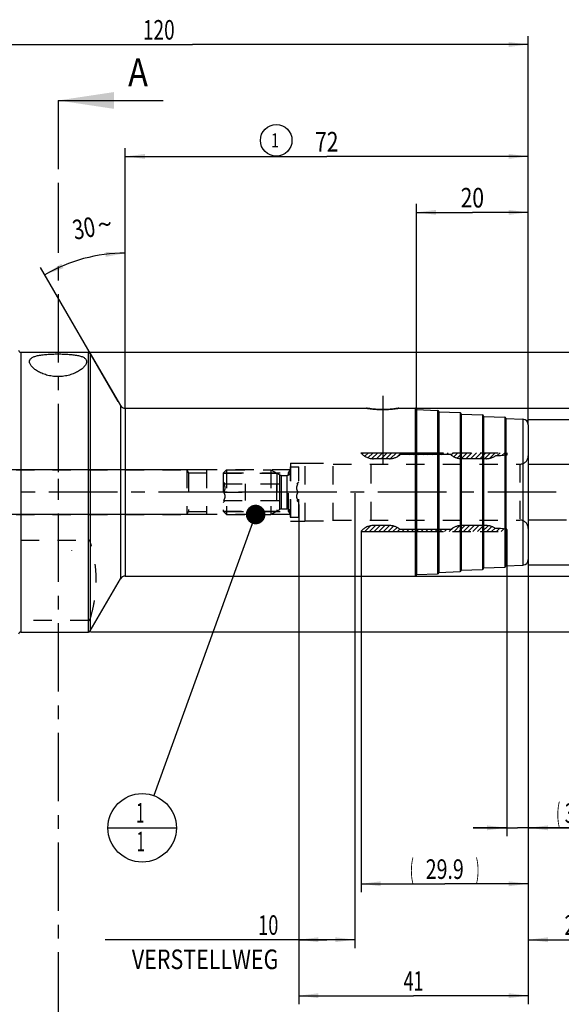
# Model space of a CAD drawing. Units: millimetres. Extents: x 0 to 594, y 0 to 420.
# Drawn here: x 308 to 404, y 140 to 316 of the extents above; entities that cross this region are included whole.
import ezdxf
from ezdxf.enums import TextEntityAlignment as Align

# ---------------------------------------------------------------- set-up
doc = ezdxf.new("R2010")
doc.units = ezdxf.units.MM
doc.header["$LTSCALE"] = 32.67
for name, pattern in [('CENTER', [0.6, 0.375, -0.075, 0.075, -0.075]), ('HIDDEN', [0.2, 0.1, -0.1]), ('PHANTOM', [0.8, 0.45, -0.05, 0.1, -0.05, 0.1, -0.05])]:
    doc.linetypes.add(name, pattern=pattern)
doc.layers.get('0').update_dxf_attribs({"linetype": 'CONTINUOUS'})
for name, color, linetype in [('30252541_HP_CL', 7, 'CONTINUOUS'), ('30252541_HP_HL', 7, 'CONTINUOUS'), ('30273813_AXIS', 7, 'CONTINUOUS'), ('30336620_HP_HL', 7, 'CONTINUOUS'), ('30339273_HL', 7, 'CONTINUOUS'), ('30370460_HP_HL', 7, 'CONTINUOUS'), ('30526437_AXIS', 7, 'CONTINUOUS'), ('30526437_CL', 7, 'CONTINUOUS'), ('30526437_HL', 7, 'CONTINUOUS'), ('30526437_REF', 7, 'CONTINUOUS'), ('388821-000-01-ED1_CL', 7, 'CONTINUOUS'), ('388821-000-01-ED1_HATCH', 7, 'CONTINUOUS'), ('COLLECTION02', 7, 'CONTINUOUS'), ('HLP_AZ', 7, 'CONTINUOUS')]:
    doc.layers.add(name, color=color, linetype=linetype)
doc.styles.get("Standard").update_dxf_attribs({"font": 'TXT.SHX', "width": 0.7})
doc.styles.add('TEXTSTYLE_3', font='gdt', dxfattribs={"width": 0.7})
doc.dimstyles.new('DIMSTYLE_1', dxfattribs={"dimtxt": 3.5, "dimasz": 3.5, "dimexe": 0.18, "dimexo": 0.0625, "dimgap": 0.09, "dimtad": 1, "dimdec": 3, "dimdsep": 46, "dimtxsty": 'STANDARD', "dimblk": '_FILLED', "dimblk1": '_FILLED', "dimblk2": '_FILLED', "dimcen": 0.09, "dimclrt": 2, "dimadec": 0, "dimazin": 0, "dimtp": 0.15, "dimtm": 0.15, "dimtfac": 1, "dimtdec": 3, "dimtofl": 0, "dimtmove": 0, "dimatfit": 3, "dimldrblk": '_FILLED', "dimfxl": 1, "dimtolj": 1, "dimarcsym": 0})
doc.dimstyles.new('DIMSTYLE_2', dxfattribs={"dimtxt": 3.5, "dimasz": 3.5, "dimexe": 0.18, "dimexo": 0.0625, "dimgap": 0.09, "dimtad": 1, "dimdec": 3, "dimdsep": 46, "dimtxsty": 'STANDARD', "dimblk": '_FILLED', "dimblk1": '_FILLED', "dimblk2": '_FILLED', "dimcen": 0.09, "dimclrt": 2, "dimadec": 0, "dimazin": 0, "dimtp": 0.1, "dimtm": 0.1, "dimtfac": 1, "dimtdec": 3, "dimtofl": 0, "dimtmove": 0, "dimatfit": 3, "dimldrblk": '_FILLED', "dimfxl": 1, "dimtolj": 1, "dimarcsym": 0})
doc.dimstyles.new('DIMSTYLE_3', dxfattribs={"dimtxt": 3.5, "dimasz": 3.5, "dimexe": 0.18, "dimexo": 0.0625, "dimgap": 0.09, "dimtad": 1, "dimdec": 1, "dimdsep": 46, "dimtxsty": 'STANDARD', "dimblk": '_FILLED', "dimblk1": '_FILLED', "dimblk2": '_FILLED', "dimcen": 0.09, "dimclrt": 2, "dimadec": 0, "dimazin": 0, "dimtp": 0.05, "dimtm": 0.05, "dimtfac": 1, "dimtdec": 1, "dimtofl": 0, "dimtmove": 0, "dimatfit": 3, "dimldrblk": '_FILLED', "dimfxl": 1, "dimtolj": 1, "dimarcsym": 0})
doc.dimstyles.new('DIMSTYLE_4', dxfattribs={"dimtxt": 3.5, "dimasz": 3.5, "dimexe": 0.18, "dimexo": 0.0625, "dimgap": 0.09, "dimtad": 1, "dimdec": 1, "dimdsep": 46, "dimtxsty": 'STANDARD', "dimblk": '_FILLED', "dimblk1": '_FILLED', "dimblk2": '_FILLED', "dimcen": 0.09, "dimclrt": 2, "dimadec": 0, "dimazin": 0, "dimtp": 0.1, "dimtm": 0.1, "dimtfac": 1, "dimtdec": 1, "dimtofl": 0, "dimtmove": 0, "dimatfit": 3, "dimldrblk": '_FILLED', "dimfxl": 1, "dimtolj": 1, "dimarcsym": 0})
doc.dimstyles.new('DIMSTYLE_5', dxfattribs={"dimtxt": 3.5, "dimasz": 3.5, "dimexe": 0.18, "dimexo": 0.0625, "dimgap": 0.09, "dimtad": 1, "dimdec": 3, "dimdsep": 46, "dimtxsty": 'STANDARD', "dimblk": '_FILLED', "dimblk1": '_FILLED', "dimblk2": '_FILLED', "dimcen": 0.09, "dimclrt": 2, "dimadec": 0, "dimazin": 0, "dimtp": 0.5, "dimtm": 0.5, "dimtfac": 1, "dimtdec": 3, "dimtofl": 0, "dimtmove": 0, "dimatfit": 3, "dimldrblk": '_FILLED', "dimfxl": 1, "dimtolj": 1, "dimarcsym": 0})
doc.dimstyles.get("Standard").update_dxf_attribs({"dimtxt": 3.5, "dimasz": 3.5, "dimexe": 0.18, "dimexo": 0.0625, "dimgap": 0.09, "dimtad": 1, "dimdec": 3, "dimdsep": 46, "dimtxsty": 'STANDARD', "dimblk": '_FILLED', "dimblk1": '_FILLED', "dimblk2": '_FILLED', "dimcen": 0.09, "dimclrt": 2, "dimadec": 0, "dimazin": 0, "dimtol": 1, "dimtp": 0.005, "dimtm": 0.005, "dimtfac": 1, "dimtdec": 3, "dimtofl": 0, "dimtmove": 0, "dimatfit": 3, "dimldrblk": '_FILLED', "dimfxl": 1, "dimtolj": 1, "dimarcsym": 0})

# ---------------------------------------------------------------- blocks, each defined once
blk = doc.blocks.new('_FILLED')
at = {"color": 0, "linetype": 'BYBLOCK'}
blk.add_solid([(0, 0), (-1, 0.125), (-1, -0.125)], dxfattribs=at)
blk = doc.blocks.new('*D0')
at = {"color": 3, "linetype": 'CONTINUOUS'}
for p, q in [((357.52, 229.39), (357.52, 140.08)), ((398.52, 212.61), (398.52, 140.08)), ((357.52, 141.58), (378.02, 141.58)), ((398.52, 141.58), (378.02, 141.58))]:
    blk.add_line(p, q, dxfattribs=at)
at = {"color": 3, "linetype": 'CONTINUOUS', "xscale": 3.5, "yscale": 3.5, "zscale": 3.5, "rotation": 180}
blk.add_blockref('_FILLED', (357.52, 141.58), dxfattribs=at)
at = {"color": 3, "linetype": 'CONTINUOUS', "xscale": 3.5, "yscale": 3.5, "zscale": 3.5}
blk.add_blockref('_FILLED', (398.52, 141.58), dxfattribs=at)
at = {"color": 2, "linetype": 'CONTINUOUS', "width": 0.678571}
blk.add_text('41', height=3.5, dxfattribs=at).set_placement((378.02, 142.45), align=Align.CENTER)
blk = doc.blocks.new('*D1')
at = {"color": 3, "linetype": 'CONTINUOUS'}
for p, q in [((367.52, 231.39), (367.52, 150.08)), ((357.52, 210.37), (357.52, 150.08)), ((362.52, 151.58), (322.95, 151.58)), ((357.52, 151.58), (362.52, 151.58)), ((367.52, 151.58), (362.52, 151.58))]:
    blk.add_line(p, q, dxfattribs=at)
at = {"color": 3, "linetype": 'CONTINUOUS', "xscale": 3.5, "yscale": 3.5, "zscale": 3.5, "rotation": 180}
blk.add_blockref('_FILLED', (357.52, 151.58), dxfattribs=at)
at = {"color": 3, "linetype": 'CONTINUOUS', "xscale": 3.5, "yscale": 3.5, "zscale": 3.5}
blk.add_blockref('_FILLED', (367.52, 151.58), dxfattribs=at)
at = {"color": 2, "linetype": 'CONTINUOUS'}
for s, width, p in [('10', 0.678571, (353.87, 152.45)), ('VERSTELLWEG', 0.80303, (353.87, 146.33))]:
    blk.add_text(s, height=3.5, dxfattribs=dict(at, width=width)).set_placement(p, align=Align.RIGHT)
blk = doc.blocks.new('*D2')
at = {"color": 3, "linetype": 'CONTINUOUS'}
for p, q in [((394.66, 224.89), (394.66, 170.08)), ((398.52, 212.55), (398.52, 170.08)), ((394.66, 171.58), (388.66, 171.58)), ((388.66, 171.58), (396.59, 171.58)), ((413.77, 171.58), (396.59, 171.58)), ((398.52, 171.58), (413.77, 171.58))]:
    blk.add_line(p, q, dxfattribs=at)
at = {"color": 3, "linetype": 'CONTINUOUS', "xscale": 3.5, "yscale": 3.5, "zscale": 3.5}
blk.add_blockref('_FILLED', (394.66, 171.58), dxfattribs=at)
at = {"color": 3, "linetype": 'CONTINUOUS', "xscale": 3.5, "yscale": 3.5, "zscale": 3.5, "rotation": 180}
blk.add_blockref('_FILLED', (398.52, 171.58), dxfattribs=at)
at = {"color": 2, "linetype": 'CONTINUOUS'}
for s, width, p in [('(', 0.428571, (403.52, 172.45)), ('3.9', 0.690476, (405.02, 172.45)), (')', 0.428571, (412.27, 172.45))]:
    blk.add_text(s, height=3.5, dxfattribs=dict(at, width=width)).set_placement(p)
blk = doc.blocks.new('*D3')
at = {"color": 3, "linetype": 'CONTINUOUS'}
for p, q in [((368.66, 224.53), (368.66, 160.08)), ((398.52, 212.68), (398.52, 160.08)), ((368.66, 161.58), (383.59, 161.58)), ((398.52, 161.58), (383.59, 161.58))]:
    blk.add_line(p, q, dxfattribs=at)
at = {"color": 3, "linetype": 'CONTINUOUS', "xscale": 3.5, "yscale": 3.5, "zscale": 3.5, "rotation": 180}
blk.add_blockref('_FILLED', (368.66, 161.58), dxfattribs=at)
at = {"color": 3, "linetype": 'CONTINUOUS', "xscale": 3.5, "yscale": 3.5, "zscale": 3.5}
blk.add_blockref('_FILLED', (398.52, 161.58), dxfattribs=at)
at = {"color": 2, "linetype": 'CONTINUOUS'}
for s, width, p in [('(', 0.428571, (377.71, 162.45)), ('29.9', 0.732143, (383.59, 162.45)), (')', 0.428571, (389.46, 162.45))]:
    blk.add_text(s, height=3.5, dxfattribs=dict(at, width=width)).set_placement(p, align=Align.CENTER)
blk = doc.blocks.new('*D4')
at = {"color": 3, "linetype": 'CONTINUOUS'}
for p, q in [((438.52, 226.58), (438.52, 150.08)), ((398.52, 220.94), (398.52, 150.08)), ((398.52, 151.58), (418.52, 151.58)), ((438.52, 151.58), (418.52, 151.58))]:
    blk.add_line(p, q, dxfattribs=at)
at = {"color": 3, "linetype": 'CONTINUOUS', "xscale": 3.5, "yscale": 3.5, "zscale": 3.5, "rotation": 180}
blk.add_blockref('_FILLED', (398.52, 151.58), dxfattribs=at)
at = {"color": 3, "linetype": 'CONTINUOUS', "xscale": 3.5, "yscale": 3.5, "zscale": 3.5}
blk.add_blockref('_FILLED', (438.52, 151.58), dxfattribs=at)
at = {"color": 2, "linetype": 'CONTINUOUS'}
for s, width, p in [('2.5', 0.690476, (407.27, 152.45)), ('d1', 0.642857, (413.14, 152.45)), ('-50max.', 0.734694, (424.39, 152.45))]:
    blk.add_text(s, height=3.5, dxfattribs=dict(at, width=width)).set_placement(p, align=Align.CENTER)
blk = doc.blocks.new('*D6')
at = {"color": 3, "linetype": 'CONTINUOUS'}
for p, q in [((278.52, 271.73), (278.52, 313.08)), ((278.52, 311.58), (338.52, 311.58)), ((398.52, 311.58), (338.52, 311.58)), ((398.52, 250.41), (398.52, 313.08))]:
    blk.add_line(p, q, dxfattribs=at)
at = {"color": 3, "linetype": 'CONTINUOUS', "xscale": 3.5, "yscale": 3.5, "zscale": 3.5, "rotation": 180}
blk.add_blockref('_FILLED', (278.52, 311.58), dxfattribs=at)
at = {"color": 3, "linetype": 'CONTINUOUS', "xscale": 3.5, "yscale": 3.5, "zscale": 3.5}
blk.add_blockref('_FILLED', (398.52, 311.58), dxfattribs=at)
at = {"color": 2, "linetype": 'CONTINUOUS', "width": 0.714286}
blk.add_text('120', height=3.5, dxfattribs=at).set_placement((332.51, 312.45), align=Align.CENTER)
blk = doc.blocks.new('*D7')
at = {"color": 3, "linetype": 'CONTINUOUS'}
for p, q in [((378.52, 246.6), (378.52, 283.08)), ((378.52, 281.58), (388.52, 281.58)), ((398.52, 281.58), (388.52, 281.58)), ((398.52, 243.61), (398.52, 283.08))]:
    blk.add_line(p, q, dxfattribs=at)
at = {"color": 3, "linetype": 'CONTINUOUS', "xscale": 3.5, "yscale": 3.5, "zscale": 3.5, "rotation": 180}
blk.add_blockref('_FILLED', (378.52, 281.58), dxfattribs=at)
at = {"color": 3, "linetype": 'CONTINUOUS', "xscale": 3.5, "yscale": 3.5, "zscale": 3.5}
blk.add_blockref('_FILLED', (398.52, 281.58), dxfattribs=at)
at = {"color": 2, "linetype": 'CONTINUOUS', "width": 0.785714}
blk.add_text('20', height=3.5, dxfattribs=at).set_placement((388.52, 282.45), align=Align.CENTER)
blk = doc.blocks.new('*D8')
at = {"color": 3, "linetype": 'CONTINUOUS'}
for p, q in [((398.52, 244.58), (460.02, 244.58)), ((458.52, 244.58), (458.52, 231.58)), ((458.52, 218.58), (458.52, 231.58)), ((398.52, 218.58), (460.02, 218.58))]:
    blk.add_line(p, q, dxfattribs=at)
at = {"color": 3, "linetype": 'CONTINUOUS', "xscale": 3.5, "yscale": 3.5, "zscale": 3.5}
for p, rotation in [((458.52, 244.58), 90), ((458.52, 218.58), 270)]:
    blk.add_blockref('_FILLED', p, dxfattribs=dict(at, rotation=rotation))
at = {"color": 2, "linetype": 'CONTINUOUS', "width": 0.785714}
blk.add_text('26', height=3.5, rotation=90, dxfattribs=at).set_placement((457.64, 233.91), align=Align.CENTER)
at = {"color": 2, "linetype": 'CONTINUOUS', "style": 'TEXTSTYLE_3'}
blk.add_text('n', height=3.5, rotation=90, dxfattribs=at).set_placement((457.64, 228.83), align=Align.CENTER)
blk = doc.blocks.new('*D9')
at = {"color": 3, "linetype": 'CONTINUOUS'}
for p, q in [((326.52, 246.67), (326.52, 275.78)), ((325.23, 247.8), (311.41, 271.74))]:
    blk.add_line(p, q, dxfattribs=at)
for start, end in [(105, 120), (90, 105)]:
    blk.add_arc((326.52, 245.58), 28.71, start, end, dxfattribs=at)
for points in [[(323.05, 273.63), (326.52, 274.28), (323, 274.51)], [(315.1, 272.39), (312.16, 270.44), (315.49, 271.61)]]:
    blk.add_solid(points, dxfattribs=at)
at = {"color": 2, "linetype": 'CONTINUOUS', "width": 0.75}
blk.add_text('30', height=3.5, rotation=10.5813, dxfattribs=at).set_placement((319.45, 277.02), align=Align.CENTER)
at = {"color": 2, "linetype": 'CONTINUOUS', "style": 'TEXTSTYLE_3'}
blk.add_text('~', height=3.5, rotation=10.5813, dxfattribs=at).set_placement((323.18, 277.72), align=Align.CENTER)
blk = doc.blocks.new('*D10')
at = {"color": 3, "linetype": 'CONTINUOUS'}
for p, q in [((375.89, 246.58), (470.02, 246.58)), ((468.52, 246.58), (468.52, 231.58)), ((468.52, 216.58), (468.52, 231.58)), ((372.39, 216.58), (470.02, 216.58))]:
    blk.add_line(p, q, dxfattribs=at)
at = {"color": 3, "linetype": 'CONTINUOUS', "xscale": 3.5, "yscale": 3.5, "zscale": 3.5}
for p, rotation in [((468.52, 246.58), 90), ((468.52, 216.58), 270)]:
    blk.add_blockref('_FILLED', p, dxfattribs=dict(at, rotation=rotation))
at = {"color": 2, "linetype": 'CONTINUOUS', "width": 0.75}
blk.add_text('30', height=3.5, rotation=90, dxfattribs=at).set_placement((467.64, 233.91), align=Align.CENTER)
at = {"color": 2, "linetype": 'CONTINUOUS', "style": 'TEXTSTYLE_3'}
blk.add_text('n', height=3.5, rotation=90, dxfattribs=at).set_placement((467.64, 228.95), align=Align.CENTER)
blk = doc.blocks.new('*D11')
at = {"color": 3, "linetype": 'CONTINUOUS'}
for p, q in [((320.23, 256.58), (480.02, 256.58)), ((478.52, 256.58), (478.52, 231.58)), ((478.52, 206.58), (478.52, 231.58)), ((320.32, 206.58), (480.02, 206.58))]:
    blk.add_line(p, q, dxfattribs=at)
at = {"color": 3, "linetype": 'CONTINUOUS', "xscale": 3.5, "yscale": 3.5, "zscale": 3.5}
for p, rotation in [((478.52, 256.58), 90), ((478.52, 206.58), 270)]:
    blk.add_blockref('_FILLED', p, dxfattribs=dict(at, rotation=rotation))
at = {"color": 2, "linetype": 'CONTINUOUS', "width": 0.75}
blk.add_text('50', height=3.5, rotation=90, dxfattribs=at).set_placement((477.64, 233.91), align=Align.CENTER)
at = {"color": 2, "linetype": 'CONTINUOUS', "style": 'TEXTSTYLE_3'}
blk.add_text('n', height=3.5, rotation=90, dxfattribs=at).set_placement((477.64, 228.95), align=Align.CENTER)
blk = doc.blocks.new('*D12')
at = {"color": 3, "linetype": 'CONTINUOUS'}
for p, q in [((326.52, 246.58), (326.52, 293.08)), ((398.52, 246.58), (398.52, 293.08)), ((326.52, 291.58), (362.52, 291.58)), ((398.52, 291.58), (362.52, 291.58))]:
    blk.add_line(p, q, dxfattribs=at)
at = {"color": 3, "linetype": 'CONTINUOUS', "xscale": 3.5, "yscale": 3.5, "zscale": 3.5, "rotation": 180}
blk.add_blockref('_FILLED', (326.52, 291.58), dxfattribs=at)
at = {"color": 3, "linetype": 'CONTINUOUS', "xscale": 3.5, "yscale": 3.5, "zscale": 3.5}
blk.add_blockref('_FILLED', (398.52, 291.58), dxfattribs=at)
at = {"color": 2, "linetype": 'CONTINUOUS', "width": 0.785714}
blk.add_text('72', height=3.5, dxfattribs=at).set_placement((362.52, 292.45), align=Align.CENTER)
blk = doc.blocks.new('*D13')
at = {"color": 3, "linetype": 'CONTINUOUS'}
for p, q in [((218.62, 235.58), (218.62, 250.06)), ((218.62, 250.06), (218.62, 231.58)), ((341.02, 235.58), (217.12, 235.58)), ((218.62, 221.58), (218.62, 231.58)), ((341.02, 227.58), (217.12, 227.58)), ((218.62, 227.58), (218.62, 221.58))]:
    blk.add_line(p, q, dxfattribs=at)
at = {"color": 3, "linetype": 'CONTINUOUS', "xscale": 3.5, "yscale": 3.5, "zscale": 3.5}
for p, rotation in [((218.62, 235.58), 270), ((218.62, 227.58), 90)]:
    blk.add_blockref('_FILLED', p, dxfattribs=dict(at, rotation=rotation))
at = {"color": 2, "linetype": 'CONTINUOUS'}
for s, width, p in [('x1', 0.642857, (217.74, 245.56)), ('8', 0.785714, (217.74, 242.81)), ('M', 0.857143, (217.74, 239.81))]:
    blk.add_text(s, height=3.5, rotation=90, dxfattribs=dict(at, width=width)).set_placement(p)
blk = doc.blocks.new('BALLOON_BL5', base_point=(353.48, 294.45))
at = {"layer": '30526437_REF', "color": 3, "linetype": 'CONTINUOUS'}
blk.add_circle((353.48, 294.45), 2.82, dxfattribs=at)
at = {"layer": '30526437_REF', "color": 2, "linetype": 'CONTINUOUS', "width": 0.761905}
blk.add_text('1', height=2.5, dxfattribs=at).set_placement((352.53, 293.2))
blk = doc.blocks.new('BOMBALLOON_BL8', base_point=(329.54, 171.58))
at = {"layer": '388821-000-01-ED1_CL', "color": 3, "linetype": 'CONTINUOUS'}
blk.add_line((323.42, 171.58), (335.67, 171.58), dxfattribs=at)
blk.add_circle((329.54, 171.58), 6.12, dxfattribs=at)
at = {"layer": '388821-000-01-ED1_CL', "color": 2, "linetype": 'CONTINUOUS', "width": 0.571429}
for p in [(328.44, 172.52), (328.54, 167.4)]:
    blk.add_text('1', height=3.5, dxfattribs=at).set_placement(p)
blk = doc.blocks.new('HATCHING_BL2', base_point=(324.04, 216.34))
at = {"layer": '388821-000-01-ED1_HATCH', "color": 7, "linetype": 'CENTER'}
for p, q in [((314.52, 301.58), (314.52, 286.58)), ((314.52, 146.58), (314.52, 131.58))]:
    blk.add_line(p, q, dxfattribs=at)
at = {"layer": '388821-000-01-ED1_HATCH', "color": 7, "linetype": 'CONTINUOUS'}
blk.add_line((314.52, 301.58), (333.28, 301.58), dxfattribs=at)
at = {"layer": '388821-000-01-ED1_HATCH', "color": 9, "linetype": 'CENTER'}
blk.add_line((314.52, 286.58), (314.52, 146.58), dxfattribs=at)
at = {"layer": '388821-000-01-ED1_HATCH', "color": 7, "linetype": 'CONTINUOUS'}
blk.add_solid([(314.52, 301.58), (324.52, 303.08), (324.52, 300.08)], dxfattribs=at)
at = {"layer": '388821-000-01-ED1_HATCH', "color": 7, "linetype": 'CONTINUOUS', "width": 0.857143}
blk.add_text('A', height=5, dxfattribs=at).set_placement((327.03, 304.08))

msp = doc.modelspace()

# ---------------------------------------------------------------- linework, layer by layer
at = {"layer": '30252541_HP_CL', "color": 9, "linetype": 'CONTINUOUS'}
for p, q in [((354.1088, 228.4969), (354.1088, 234.6577)), ((354.4088, 228.5773), (354.4088, 234.5773)), ((355.416, 228.5773), (355.416, 234.5773))]:
    msp.add_line(p, q, dxfattribs=at)
at = {"layer": '30252541_HP_HL', "color": 6, "linetype": 'HIDDEN'}
for p, q in [((356.016, 227.0773), (356.016, 236.0773)), ((356.016, 236.0773), (357.516, 236.0773)), ((357.516, 227.0773), (357.516, 236.0773)), ((344.016, 234.9623), (344.631, 235.5773)), ((344.016, 234.9623), (344.016, 228.1923)), ((344.016, 234.9623), (353.5812, 234.9623)), ((344.631, 235.5773), (344.631, 227.5773)), ((344.631, 235.5773), (352.516, 235.5773)), ((352.516, 235.5773), (352.516, 227.5773)), ((352.516, 235.5773), (354.1088, 234.6577)), ((353.5812, 234.9623), (353.5812, 228.1923)), ((354.4088, 234.5773), (355.416, 234.5773)), ((344.016, 233.4273), (344.366, 233.0773)), ((344.1339, 233.0773), (357.398, 233.0773)), ((348.016, 230.0773), (348.016, 233.0773)), ((353.516, 233.0773), (353.516, 230.0773)), ((357.166, 233.0773), (357.516, 233.4273)), ((344.1339, 231.5773), (348.016, 231.5773)), ((357.398, 231.5773), (353.516, 231.5773)), ((344.016, 229.7273), (344.366, 230.0773)), ((344.1339, 230.0773), (357.398, 230.0773)), ((357.166, 230.0773), (357.516, 229.7273)), ((344.016, 228.1923), (344.631, 227.5773)), ((344.016, 228.1923), (353.5812, 228.1923)), ((344.631, 227.5773), (352.516, 227.5773)), ((352.516, 227.5773), (354.1088, 228.4969)), ((354.4088, 228.5773), (355.416, 228.5773)), ((356.016, 227.0773), (357.516, 227.0773))]:
    msp.add_line(p, q, dxfattribs=at)
for centre, start, end in [((354.4088, 235.1773), 240, 270), ((355.416, 235.1773), 270, 360), ((354.4088, 227.9773), 90, 120), ((355.416, 227.9773), 0, 90)]:
    msp.add_arc(centre, 0.6, start, end, dxfattribs=at)
for points, knots in [([(344.1339, 231.5773), (344.1675, 231.6354), (344.2299, 231.7537), (344.3049, 231.9388), (344.3543, 232.1307), (344.3718, 232.3273), (344.3543, 232.5239), (344.3049, 232.7159), (344.2299, 232.901), (344.1675, 233.0192), (344.1339, 233.0773)], [0, 0, 0, 0, 0.12681014, 0.25232615, 0.37657871, 0.5, 0.62342128, 0.7476738, 0.87318979, 1, 1, 1, 1]), ([(357.398, 231.5773), (357.3645, 231.6354), (357.302, 231.7537), (357.227, 231.9388), (357.1776, 232.1307), (357.1602, 232.3273), (357.1776, 232.5239), (357.227, 232.7159), (357.302, 232.901), (357.3645, 233.0192), (357.398, 233.0773)], [0, 0, 0, 0, 0.12681014, 0.25232615, 0.37657871, 0.5, 0.62342128, 0.7476738, 0.87318979, 1, 1, 1, 1]), ([(344.1339, 230.0773), (344.1675, 230.1354), (344.2299, 230.2537), (344.3049, 230.4388), (344.3543, 230.6307), (344.3718, 230.8273), (344.3543, 231.0239), (344.3049, 231.2159), (344.2299, 231.401), (344.1675, 231.5192), (344.1339, 231.5773)], [0, 0, 0, 0, 0.12681029, 0.25232634, 0.37657887, 0.50000007, 0.62342128, 0.74767378, 0.8731898, 1, 1, 1, 1]), ([(357.398, 230.0773), (357.3645, 230.1354), (357.302, 230.2537), (357.227, 230.4388), (357.1776, 230.6307), (357.1602, 230.8273), (357.1776, 231.0239), (357.227, 231.2159), (357.302, 231.401), (357.3645, 231.5192), (357.398, 231.5773)], [0, 0, 0, 0, 0.12681029, 0.25232634, 0.37657887, 0.50000007, 0.62342128, 0.74767378, 0.8731898, 1, 1, 1, 1])]:
    msp.add_open_spline(points, degree=3, knots=knots, dxfattribs=at)
at = {"layer": '30273813_AXIS', "color": 3, "linetype": 'CENTER'}
msp.add_line((403.516, 231.5773), (223.616, 231.5773), dxfattribs=at)
at = {"layer": '30336620_HP_HL', "color": 6, "linetype": 'HIDDEN'}
msp.add_line((370.4282, 226.5773), (370.4282, 236.5773), dxfattribs=at)
at = {"layer": '30339273_HL', "color": 6, "linetype": 'HIDDEN'}
for p, q in [((368.8308, 238.3524), (369.1046, 238.6263)), ((369.3098, 237.9914), (369.9447, 238.6263)), ((369.8806, 237.7222), (370.7847, 238.6263)), ((370.5679, 237.5694), (371.6248, 238.6263)), ((371.3908, 237.5523), (372.4648, 238.6263)), ((372.2309, 237.5523), (373.3049, 238.6263)), ((373.0709, 237.5523), (374.1449, 238.6263)), ((373.9191, 237.5605), (374.9849, 238.6263)), ((375.0973, 237.8987), (375.825, 238.6263)), ((376.316, 238.2773), (376.665, 238.6263)), ((377.1561, 238.2773), (377.5051, 238.6263)), ((377.9961, 238.2773), (378.3451, 238.6263)), ((378.8362, 238.2773), (379.1852, 238.6263)), ((379.6762, 238.2773), (380.0252, 238.6263)), ((380.5162, 238.2773), (380.8652, 238.6263)), ((381.3563, 238.2773), (381.7053, 238.6263)), ((382.1963, 238.2773), (382.5453, 238.6263)), ((383.0364, 238.2773), (383.3854, 238.6263)), ((383.8764, 238.2773), (384.2254, 238.6263)), ((384.6896, 238.2504), (385.0655, 238.6263)), ((385.1901, 237.9109), (385.9055, 238.6263)), ((385.7875, 237.6683), (386.7455, 238.6263)), ((386.515, 237.5557), (387.5856, 238.6263)), ((387.3516, 237.5523), (388.4256, 238.6263)), ((388.1917, 237.5523), (389.2657, 238.6263)), ((389.0317, 237.5523), (390.1057, 238.6263)), ((389.8718, 237.5523), (390.9458, 238.6263)), ((390.7118, 237.5523), (391.7858, 238.6263)), ((391.6288, 237.6293), (392.6258, 238.6263)), ((392.9169, 238.0773), (393.4659, 238.6263)), ((393.7763, 238.0967), (394.3059, 238.6263)), ((358.656, 226.4273), (358.656, 236.7273)), ((358.656, 236.7273), (363.656, 236.7273)), ((363.656, 226.4273), (363.656, 236.7273)), ((363.656, 236.5773), (397.016, 236.5773)), ((397.016, 236.5773), (397.016, 226.5773)), ((358.656, 226.4273), (363.656, 226.4273)), ((363.656, 226.5773), (397.016, 226.5773)), ((369.2874, 224.5283), (370.3058, 225.5467)), ((370.1274, 224.5283), (371.2014, 225.6023)), ((370.9675, 224.5283), (372.0415, 225.6023)), ((371.8075, 224.5283), (372.8815, 225.6023)), ((372.6475, 224.5283), (373.7208, 225.6016)), ((373.4876, 224.5283), (374.4616, 225.5023)), ((374.3276, 224.5283), (375.0693, 225.2699)), ((385.2482, 224.5283), (386.3046, 225.5847)), ((386.0882, 224.5283), (387.1622, 225.6023)), ((386.9283, 224.5283), (388.0023, 225.6023)), ((387.7683, 224.5283), (388.8423, 225.6023)), ((388.6084, 224.5283), (389.6824, 225.6023)), ((389.4484, 224.5283), (390.5224, 225.6023)), ((390.2884, 224.5283), (391.338, 225.5778)), ((391.1285, 224.5283), (392.0109, 225.4108)), ((375.1677, 224.5283), (375.5786, 224.9392)), ((376.0077, 224.5283), (376.3567, 224.8773)), ((376.8478, 224.5283), (377.1968, 224.8773)), ((377.6878, 224.5283), (378.0368, 224.8773)), ((378.5278, 224.5283), (378.8768, 224.8773)), ((379.3679, 224.5283), (379.7169, 224.8773)), ((380.2079, 224.5283), (380.5569, 224.8773)), ((381.048, 224.5283), (381.397, 224.8773)), ((381.888, 224.5283), (382.237, 224.8773)), ((382.7281, 224.5283), (383.0771, 224.8773)), ((383.5681, 224.5283), (383.9171, 224.8773)), ((384.4081, 224.5283), (385.0302, 225.1504)), ((391.9685, 224.5283), (392.5714, 225.1312)), ((392.8086, 224.5283), (393.3576, 225.0773)), ((393.6486, 224.5283), (394.1445, 225.0242)), ((394.4887, 224.5283), (394.656, 224.6956))]:
    msp.add_line(p, q, dxfattribs=at)
for centre, start, end in [((397.016, 238.0773), 270, 360), ((397.016, 225.0773), 0, 90)]:
    msp.add_arc(centre, 1.5, start, end, dxfattribs=at)
at = {"layer": '30370460_HP_HL', "color": 6, "linetype": 'HIDDEN'}
msp.add_line((314.516, 240.5074), (314.516, 228.0823), dxfattribs=at)
at = {"layer": '30526437_AXIS', "color": 3, "linetype": 'CENTER'}
for p, q in [((372.516, 248.8161), (372.516, 236.6959)), ((359.016, 231.5773), (332.7377, 231.5773))]:
    msp.add_line(p, q, dxfattribs=at)
at = {"layer": '30526437_CL', "color": 9, "linetype": 'CONTINUOUS'}
for p, q in [((307.866, 256.5773), (307.866, 206.5773)), ((319.9342, 206.5773), (319.9342, 256.5773)), ((320.2806, 256.3773), (320.2806, 206.7773)), ((325.6499, 247.0773), (325.6499, 216.0773)), ((326.516, 246.5773), (326.516, 216.5773)), ((378.316, 246.5773), (378.316, 216.5773)), ((382.3234, 246.1786), (382.3234, 216.976)), ((386.3234, 245.7801), (386.3234, 217.3745)), ((390.3234, 245.3816), (390.3234, 217.7731)), ((394.3234, 244.983), (394.3234, 218.1716)), ((397.5531, 244.6131), (397.5531, 218.5416))]:
    msp.add_line(p, q, dxfattribs=at)
at = {"layer": '30526437_CL', "color": 7, "linetype": 'CONTINUOUS'}
for p, q in [((307.866, 256.5773), (319.9342, 256.5773)), ((320.2806, 256.3773), (325.6499, 247.0773)), ((326.516, 246.5773), (369.6397, 246.5773)), ((375.3922, 246.5773), (378.316, 246.5773)), ((378.516, 246.3773), (378.516, 216.7773)), ((378.516, 246.32), (382.3234, 246.1786)), ((382.516, 245.9788), (382.516, 217.1759)), ((382.516, 245.9215), (386.3234, 245.7801)), ((386.516, 245.5802), (386.516, 217.5744)), ((386.516, 245.5229), (390.3234, 245.3816)), ((390.516, 245.1817), (390.516, 217.9729)), ((390.516, 245.1244), (394.3234, 244.983)), ((394.516, 244.7831), (394.516, 218.3715)), ((394.516, 244.7259), (397.5531, 244.6131)), ((398.516, 243.6138), (398.516, 219.5409)), ((394.516, 218.4288), (397.5531, 218.5416)), ((326.516, 216.5773), (378.316, 216.5773)), ((378.516, 216.8346), (382.3234, 216.976)), ((382.516, 217.2331), (386.3234, 217.3745)), ((386.516, 217.6317), (390.3234, 217.7731)), ((390.516, 218.0302), (394.3234, 218.1716)), ((320.2806, 206.7773), (325.6499, 216.0773)), ((307.866, 206.5773), (319.9342, 206.5773))]:
    msp.add_line(p, q, dxfattribs=at)
for centre, radius, start, end in [((307.866, 256.9773), 0.4, 180, 270), ((319.9342, 256.1773), 0.4, 30, 90), ((326.516, 247.5773), 1, 210, 270), ((378.316, 246.3773), 0.2, 0, 90), ((382.316, 245.9788), 0.2, 0, 87.873268), ((386.316, 245.5802), 0.2, 0, 87.873268), ((390.316, 245.1817), 0.2, 0, 87.873268), ((394.316, 244.7831), 0.2, 0, 87.873268), ((397.516, 243.6138), 1, 0, 87.873268), ((394.316, 218.3715), 0.2, 272.126732, 360), ((397.516, 219.5409), 1, 272.126732, 360), ((326.516, 215.5773), 1, 90, 150), ((378.316, 216.7773), 0.2, 270, 360), ((382.316, 217.1759), 0.2, 272.126732, 360), ((386.316, 217.5744), 0.2, 272.126732, 360), ((390.316, 217.9729), 0.2, 272.126732, 360), ((307.866, 206.1773), 0.4, 90, 180), ((319.9342, 206.9773), 0.4, 270, 330)]:
    msp.add_arc(centre, radius, start, end, dxfattribs=at)
for points, knots in [([(309.416, 254.9011), (309.416, 254.9612), (309.4306, 255.0824), (309.5014, 255.2552), (309.6199, 255.4136), (309.7842, 255.5566), (309.9929, 255.6846), (310.2448, 255.7981), (310.5384, 255.8975), (310.8715, 255.9835), (311.2412, 256.0566), (311.6441, 256.1176), (312.0763, 256.1672), (312.6979, 256.2205), (313.514, 256.261), (314.516, 256.2765), (315.5179, 256.261), (316.334, 256.2205), (316.9556, 256.1672), (317.3878, 256.1176), (317.7908, 256.0566), (318.1605, 255.9835), (318.4935, 255.8975), (318.7871, 255.7981), (319.039, 255.6846), (319.2477, 255.5566), (319.412, 255.4136), (319.5305, 255.2552), (319.6013, 255.0824), (319.616, 254.9612), (319.616, 254.9011)], [0, 0, 0, 0, 0.01606236, 0.03218896, 0.04936631, 0.06845061, 0.09005972, 0.11456802, 0.14214633, 0.17280583, 0.20643399, 0.24282223, 0.28168764, 0.32269033, 0.40954109, 0.5, 0.59045891, 0.67730967, 0.71831236, 0.75717777, 0.79356601, 0.82719417, 0.85785367, 0.88543198, 0.90994028, 0.93154939, 0.95063369, 0.96781104, 0.98393764, 1, 1, 1, 1]), ([(319.616, 254.9011), (319.616, 254.8352), (319.5977, 254.6965), (319.5236, 254.4893), (319.4046, 254.2766), (319.2424, 254.0602), (319.0384, 253.8419), (318.794, 253.624), (318.5104, 253.4092), (318.1888, 253.2005), (317.8307, 253.0013), (317.2928, 252.747), (316.5411, 252.4794), (315.5579, 252.2706), (314.516, 252.1967), (313.4741, 252.2706), (312.4909, 252.4794), (311.7391, 252.747), (311.2013, 253.0013), (310.8431, 253.2005), (310.5215, 253.4092), (310.2379, 253.624), (309.9935, 253.8419), (309.7896, 254.0602), (309.6274, 254.2766), (309.5083, 254.4893), (309.4342, 254.6965), (309.416, 254.8352), (309.416, 254.9011)], [0, 0, 0, 0, 0.01610877, 0.03378035, 0.05346314, 0.07539444, 0.0996719, 0.12630797, 0.15526472, 0.1864739, 0.21984625, 0.25527259, 0.33167164, 0.41410647, 0.5, 0.58589353, 0.66832836, 0.74472741, 0.78015375, 0.8135261, 0.84473528, 0.87369203, 0.9003281, 0.92460556, 0.94653686, 0.96621965, 0.98389123, 1, 1, 1, 1]), ([(372.516, 246.3429), (372.1615, 246.3429), (371.497, 246.3632), (370.6173, 246.44), (370.0139, 246.519), (369.7189, 246.5646), (369.6397, 246.5773)], [0, 0, 0, 0, 0.36811918, 0.69000088, 0.91671767, 1, 1, 1, 1]), ([(375.3922, 246.5773), (375.313, 246.5646), (375.018, 246.519), (374.4146, 246.44), (373.535, 246.3632), (372.8704, 246.3429), (372.516, 246.3429)], [0, 0, 0, 0, 0.08328233, 0.30999912, 0.63188082, 1, 1, 1, 1])]:
    msp.add_open_spline(points, degree=3, knots=knots, dxfattribs=at)
at = {"layer": '30526437_HL', "color": 6, "linetype": 'HIDDEN'}
for p, q in [((369.6397, 246.5773), (369.6403, 246.5772)), ((356.016, 236.7773), (356.016, 226.3773)), ((356.016, 236.7773), (358.616, 236.7773)), ((307.016, 235.5773), (337.516, 235.5773)), ((337.516, 235.5773), (337.516, 227.5773)), ((337.516, 235.5773), (337.8412, 235.0361)), ((337.8412, 235.0361), (337.8412, 228.1186)), ((337.8412, 235.0361), (355.7035, 235.0361)), ((341.016, 235.5773), (341.016, 227.5773)), ((356.016, 235.5773), (341.016, 235.5773)), ((355.7035, 235.0361), (356.016, 235.5773)), ((355.7035, 228.1186), (355.7035, 235.0361)), ((307.016, 227.5773), (337.516, 227.5773)), ((337.516, 227.5773), (337.8412, 228.1186)), ((337.8412, 228.1186), (355.7035, 228.1186)), ((356.016, 227.5773), (341.016, 227.5773)), ((355.7035, 228.1186), (356.016, 227.5773)), ((356.016, 226.3773), (358.616, 226.3773)), ((307.866, 223.0102), (319.9342, 223.0102)), ((319.9342, 208.6321), (307.866, 208.6321))]:
    msp.add_line(p, q, dxfattribs=at)
for centre, radius, start, end in [((372.4931, 264.2851), 17.9427, 271.94016, 277.901832), ((372.3322, 265.5869), 19.2543, 277.843451, 279.144398), ((372.516, 263.7433), 17.4004, 269.784676, 269.999957), ((372.5159, 263.7703), 17.4274, 270.000297, 271.922677)]:
    msp.add_arc(centre, radius, start, end, dxfattribs=at)
for points, knots in [([(369.6403, 246.5772), (369.9334, 246.5301), (370.5252, 246.4486), (371.4628, 246.3658), (372.1068, 246.3443), (372.4506, 246.343)], [0, 0, 0, 0, 0.31552428, 0.63464605, 1, 1, 1, 1]), ([(320.2806, 222.6338), (320.2687, 222.6733), (320.2399, 222.7525), (320.1884, 222.8462), (320.1328, 222.9151), (320.08, 222.9627), (320.0136, 223.0001), (319.9611, 223.0102), (319.9342, 223.0102)], [0, 0, 0, 0, 0.22755844, 0.46225033, 0.58485786, 0.71352927, 0.85157314, 1, 1, 1, 1]), ([(320.2806, 209.0086), (320.4475, 209.5657), (320.7482, 210.686), (321.0852, 212.3877), (321.2935, 214.1012), (321.3641, 215.8212), (321.2935, 217.5412), (321.0852, 219.2547), (320.7482, 220.9564), (320.4475, 222.0767), (320.2806, 222.6338)], [0, 0, 0, 0, 0.12610159, 0.25131435, 0.37584415, 0.5, 0.62415585, 0.74868565, 0.87389841, 1, 1, 1, 1]), ([(316.9088, 221.1677), (316.9106, 221.1473), (316.9136, 221.1132), (316.916, 221.079), (316.916, 221.0651)], [0, 0, 0, 0, 0.59583102, 1, 1, 1, 1]), ([(319.9342, 208.6321), (319.9611, 208.6321), (320.0136, 208.6423), (320.08, 208.6796), (320.1328, 208.7273), (320.1884, 208.7962), (320.2399, 208.8899), (320.2687, 208.969), (320.2806, 209.0086)], [0, 0, 0, 0, 0.14842702, 0.28647096, 0.41514242, 0.53775, 0.77244173, 1, 1, 1, 1])]:
    msp.add_open_spline(points, degree=3, knots=knots, dxfattribs=at)
at = {"layer": 'COLLECTION02', "color": 30, "linetype": 'CENTER'}
for p, q in [((398.516, 236.5773), (444.515, 236.5773)), ((444.515, 226.5773), (398.516, 226.5773))]:
    msp.add_line(p, q, dxfattribs=at)
at = {"layer": 'HLP_AZ', "color": 6, "linetype": 'PHANTOM'}
for p, q in [((368.656, 238.6263), (394.656, 238.6263)), ((368.656, 238.5273), (368.656, 238.6263)), ((384.656, 238.2773), (375.656, 238.2773)), ((393.5651, 238.0773), (392.656, 238.0773)), ((394.656, 238.1773), (393.5651, 238.0773)), ((394.656, 238.6263), (394.656, 238.1773)), ((373.7004, 237.5523), (370.8694, 237.5523)), ((390.9606, 237.5523), (386.6116, 237.5523)), ((373.7004, 225.6023), (370.8694, 225.6023)), ((390.9606, 225.6023), (386.6116, 225.6023)), ((368.656, 224.6273), (368.656, 224.5283)), ((368.656, 224.5283), (394.656, 224.5283)), ((384.656, 224.8773), (375.656, 224.8773)), ((393.5651, 225.0773), (392.656, 225.0773)), ((394.656, 224.9773), (393.5651, 225.0773)), ((394.656, 224.5283), (394.656, 224.9773))]:
    msp.add_line(p, q, dxfattribs=at)
for centre, start, end in [((370.8694, 240.5523), 222.45415, 270), ((373.7004, 240.5523), 270, 310.682512), ((386.6116, 240.5523), 229.317488, 270), ((390.9606, 240.5523), 270, 304.411509), ((370.8694, 222.6023), 90, 137.54585), ((373.7004, 222.6023), 49.317488, 90), ((386.6116, 222.6023), 90, 130.682512), ((390.9606, 222.6023), 55.588491, 90)]:
    msp.add_arc(centre, 3, start, end, dxfattribs=at)

# ---------------------------------------------------------------- block references
msp.add_blockref('HATCHING_BL2', (324.0356, 216.3391))
at = {"layer": '30526437_REF', "color": 3, "linetype": 'CONTINUOUS'}
msp.add_blockref('BALLOON_BL5', (353.4843, 294.4472), dxfattribs=at)
at = {"layer": '388821-000-01-ED1_CL', "color": 3, "linetype": 'CONTINUOUS'}
msp.add_blockref('BOMBALLOON_BL8', (329.541, 171.5773), dxfattribs=at)

# ---------------------------------------------------------------- dimensions: what is measured, and where the dimension line sits
at = {"color": 3, "linetype": 'CONTINUOUS'}
for base, p1, p2, dimstyle, picture, middle in [((398.516, 311.5773), (278.516, 271.7341), (398.516, 250.4114), 'DIMSTYLE_1', '*D6', (328.7605, 314.2023)), ((398.516, 281.5773), (378.516, 246.6034), (398.516, 243.6138), 'DIMSTYLE_2', '*D7', (385.766, 284.2023))]:
    dim = msp.add_linear_dim(base=base, p1=p1, p2=p2, dimstyle=dimstyle, dxfattribs=at)
    dim.commit()
    dim.dimension.update_dxf_attribs({"geometry": picture, "text_midpoint": middle, "dimtype": 160})
for base, p1, p2, picture, middle in [((326.516, 291.5773), (398.516, 246.5773), (326.516, 246.5773), '*D12', (359.766, 294.2023)), ((357.516, 141.5773), (398.516, 212.6142), (357.516, 229.393), '*D0', (375.641, 144.2023))]:
    dim = msp.add_linear_dim(base=base, p1=p1, p2=p2, angle=180, dimstyle='DIMSTYLE_1', dxfattribs=at)
    dim.commit()
    dim.dimension.update_dxf_attribs({"geometry": picture, "text_midpoint": middle, "dimtype": 160})
dim = msp.add_angular_dim_2l(base=(319.0861, 273.306), line1=((326.516, 275.7841), (326.516, 246.6656)), line2=((325.2305, 247.8038), (311.4125, 271.7372)), dimstyle='DIMSTYLE_5', dxfattribs=at)
dim.commit()
dim.dimension.update_dxf_attribs({"geometry": '*D9', "text_midpoint": (321.0435, 280.96), "dimtype": 162})
for base, p1, p2, angle, text, dimstyle, picture, middle in [((478.516, 256.5773), (320.3163, 206.5773), (320.233, 256.5773), 90, '%%c<>', 'DIMSTYLE_1', '*D11', (477.0018, 229.3609)), ((218.616, 235.5773), (341.016, 227.5773), (341.016, 235.5773), 90, 'M<>x1', 'DIMSTYLE_2', '*D13', (215.991, 244.9311)), ((468.516, 246.5773), (372.387, 216.5773), (375.8948, 246.5773), 90, '%%c<>', 'DIMSTYLE_2', '*D10', (467.0018, 229.3609)), ((458.516, 244.5773), (398.516, 218.5773), (398.516, 244.5773), 90, '%%c<>', 'DIMSTYLE_2', '*D8', (457.0298, 229.3051)), ((368.656, 161.5773), (398.516, 212.6762), (368.656, 224.5283), 180, '(<>)', 'DIMSTYLE_4', '*D3', (381.3985, 164.2023)), ((394.656, 171.5773), (398.516, 212.5522), (394.656, 224.8886), 180, '(<>)', 'DIMSTYLE_3', '*D2', (408.641, 174.2023))]:
    dim = msp.add_linear_dim(base=base, p1=p1, p2=p2, angle=angle, text=text, dimstyle=dimstyle, dxfattribs=at)
    dim.commit()
    dim.dimension.update_dxf_attribs({"geometry": picture, "text_midpoint": middle, "dimtype": 160})
for base, p1, p2, text, dimstyle, picture, middle in [((367.516, 151.5773), (357.516, 210.373), (367.516, 231.386), '<>\\PVERSTELLWEG', 'DIMSTYLE_2', '*D1', (320.5778, 151.1398)), ((438.516, 151.5773), (398.516, 220.9426), (438.516, 226.5773), '2.5-50max.', 'DIMSTYLE_1', '*D4', (412.2035, 154.2023))]:
    dim = msp.add_linear_dim(base=base, p1=p1, p2=p2, text=text, dimstyle=dimstyle, dxfattribs=at)
    dim.commit()
    dim.dimension.update_dxf_attribs({"geometry": picture, "text_midpoint": middle, "dimtype": 160})

# ---------------------------------------------------------------- leaders
at = {"layer": '388821-000-01-ED1_CL', "color": 3, "linetype": 'CONTINUOUS'}
msp.add_leader([(349.8109, 227.5773), (331.6256, 177.3366)], dimstyle='STANDARD', override={"dimtad": 0, "dimldrblk": 'DOT'}, dxfattribs=at)

doc.saveas('drawing.dxf')
